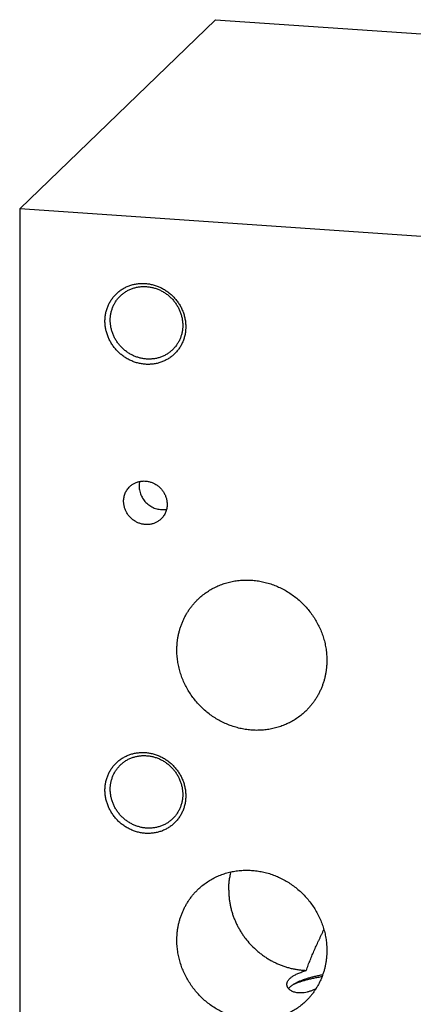
# Model space of a CAD drawing. Units: inches. Extents: x 0.3 to 21.7, y 0.3 to 16.7.
# Drawn here: x 7.9 to 10.3, y 6.1 to 12.3 of the extents above; entities that cross this region are included whole.
import ezdxf

# ---------------------------------------------------------------- set-up
doc = ezdxf.new("R2010")
doc.units = ezdxf.units.IN
doc.header["$LTSCALE"] = 1.21
doc.header["$MEASUREMENT"] = 0
doc.layers.get('0').update_dxf_attribs({"linetype": 'CONTINUOUS'})

msp = doc.modelspace()

# ---------------------------------------------------------------- linework, layer by layer
at = {"color": 7, "linetype": 'Continuous'}
for p, q in [((7.8538, 11.0895), (9.0751, 12.2693)), ((9.0751, 12.2693), (14.1462, 11.9176)), ((7.8538, 11.0895), (7.8538, 5.0824)), ((12.9249, 10.7378), (7.8538, 11.0895))]:
    msp.add_line(p, q, dxfattribs=at)
msp.add_arc((8.732, 9.3572), 0.1326, 166.78652, 180.05171, dxfattribs=at)
for points, knots in [([(8.6381, 10.1185), (8.6298, 10.119), (8.6133, 10.121), (8.5888, 10.1263), (8.5647, 10.134), (8.5414, 10.144), (8.519, 10.1561), (8.4978, 10.1704), (8.4779, 10.1865), (8.4595, 10.2044), (8.4429, 10.2239), (8.4282, 10.2448), (8.4154, 10.2669), (8.4048, 10.2901), (8.3965, 10.314), (8.3904, 10.3384), (8.3868, 10.3632), (8.3856, 10.388), (8.3868, 10.4127), (8.3904, 10.4369), (8.3964, 10.4606), (8.4048, 10.4833), (8.4154, 10.505), (8.4281, 10.5254), (8.4429, 10.5443), (8.4595, 10.5615), (8.4779, 10.5769), (8.4978, 10.5903), (8.5191, 10.6015), (8.5415, 10.6106), (8.5649, 10.6173), (8.5889, 10.6216), (8.6134, 10.6236), (8.6299, 10.6232), (8.6381, 10.6227)], [0, 0, 0, 0, 0.031403, 0.06301, 0.094807, 0.126773, 0.158881, 0.191097, 0.223385, 0.255706, 0.28802, 0.320287, 0.352469, 0.38453, 0.41644, 0.448172, 0.479708, 0.511036, 0.542152, 0.57306, 0.603772, 0.634308, 0.664695, 0.694968, 0.725163, 0.755323, 0.785491, 0.81571, 0.846018, 0.876455, 0.90705, 0.937829, 0.968809, 1, 1, 1, 1]), ([(8.4825, 10.5456), (8.4851, 10.5482), (8.4905, 10.5531), (8.499, 10.56), (8.5078, 10.5665), (8.517, 10.5726), (8.5265, 10.5781), (8.5363, 10.5831), (8.5464, 10.5876), (8.5602, 10.5929), (8.578, 10.5982), (8.6, 10.6023), (8.6225, 10.6042), (8.6376, 10.6039), (8.6451, 10.6033)], [0, 0, 0, 0, 0.061658, 0.12334, 0.185067, 0.246863, 0.308747, 0.370743, 0.432867, 0.495139, 0.620144, 0.745912, 0.872515, 1, 1, 1, 1]), ([(8.6381, 10.6227), (8.6464, 10.6221), (8.6629, 10.6201), (8.6874, 10.6148), (8.7115, 10.6071), (8.7348, 10.5971), (8.7572, 10.585), (8.7784, 10.5708), (8.7983, 10.5546), (8.8166, 10.5367), (8.8333, 10.5172), (8.848, 10.4963), (8.8608, 10.4742), (8.8714, 10.4511), (8.8797, 10.4272), (8.8857, 10.4027), (8.8894, 10.378), (8.8906, 10.3531), (8.8894, 10.3285), (8.8858, 10.3042), (8.8798, 10.2806), (8.8714, 10.2578), (8.8608, 10.2361), (8.8481, 10.2157), (8.8333, 10.1968), (8.8166, 10.1796), (8.7983, 10.1642), (8.7784, 10.1509), (8.7571, 10.1396), (8.7347, 10.1305), (8.7113, 10.1238), (8.6873, 10.1195), (8.6628, 10.1175), (8.6463, 10.1179), (8.6381, 10.1185)], [0, 0, 0, 0, 0.031403, 0.06301, 0.094807, 0.126773, 0.158881, 0.191097, 0.223385, 0.255706, 0.28802, 0.320287, 0.352469, 0.38453, 0.41644, 0.448172, 0.479708, 0.511036, 0.542152, 0.57306, 0.603772, 0.634308, 0.664695, 0.694968, 0.725163, 0.755323, 0.785491, 0.81571, 0.846018, 0.876455, 0.90705, 0.937829, 0.968809, 1, 1, 1, 1]), ([(8.6451, 10.6033), (8.6525, 10.6028), (8.6673, 10.6011), (8.6893, 10.5963), (8.7109, 10.5894), (8.7318, 10.5804), (8.7518, 10.5695), (8.7709, 10.5568), (8.7887, 10.5423), (8.8052, 10.5263), (8.8201, 10.5088), (8.8333, 10.4901), (8.8447, 10.4702), (8.8542, 10.4495), (8.8617, 10.4281), (8.8671, 10.4061), (8.8704, 10.384), (8.8711, 10.3691), (8.8711, 10.3616)], [0, 0, 0, 0, 0.061449, 0.123298, 0.185519, 0.248071, 0.3109, 0.37394, 0.437122, 0.500368, 0.5636, 0.626741, 0.689714, 0.752452, 0.814893, 0.876987, 0.938697, 1, 1, 1, 1]), ([(8.4191, 10.393), (8.4191, 10.4002), (8.4197, 10.4146), (8.4229, 10.4359), (8.428, 10.4566), (8.4352, 10.4766), (8.4443, 10.4957), (8.4552, 10.5138), (8.4679, 10.5305), (8.4775, 10.5408), (8.4825, 10.5456)], [0, 0, 0, 0, 0.127348, 0.253861, 0.379588, 0.504605, 0.629017, 0.752953, 0.876561, 1, 1, 1, 1]), ([(8.6451, 10.1513), (8.6377, 10.1518), (8.6228, 10.1536), (8.6008, 10.1584), (8.5793, 10.1652), (8.5584, 10.1742), (8.5383, 10.1851), (8.5193, 10.1978), (8.5015, 10.2123), (8.485, 10.2283), (8.4701, 10.2458), (8.4569, 10.2646), (8.4454, 10.2844), (8.4359, 10.3051), (8.4285, 10.3266), (8.4231, 10.3485), (8.4198, 10.3707), (8.4191, 10.3856), (8.4191, 10.393)], [0, 0, 0, 0, 0.061449, 0.123298, 0.185519, 0.248071, 0.3109, 0.37394, 0.437122, 0.500368, 0.5636, 0.626741, 0.689714, 0.752452, 0.814893, 0.876987, 0.938697, 1, 1, 1, 1]), ([(8.8711, 10.3616), (8.8711, 10.3544), (8.8704, 10.3401), (8.8673, 10.3188), (8.8621, 10.298), (8.855, 10.278), (8.8459, 10.2589), (8.8349, 10.2409), (8.8222, 10.2241), (8.8127, 10.2139), (8.8077, 10.209)], [0, 0, 0, 0, 0.127348, 0.253861, 0.379588, 0.504605, 0.629017, 0.752953, 0.876561, 1, 1, 1, 1]), ([(8.8077, 10.209), (8.805, 10.2065), (8.7996, 10.2015), (8.7912, 10.1946), (8.7823, 10.1881), (8.7731, 10.1821), (8.7636, 10.1765), (8.7538, 10.1715), (8.7437, 10.167), (8.7299, 10.1617), (8.7121, 10.1564), (8.6901, 10.1523), (8.6677, 10.1505), (8.6526, 10.1508), (8.6451, 10.1513)], [0, 0, 0, 0, 0.061658, 0.12334, 0.185067, 0.246863, 0.308747, 0.370743, 0.432867, 0.495139, 0.620144, 0.745912, 0.872515, 1, 1, 1, 1]), ([(8.5024, 9.2634), (8.5024, 9.2677), (8.5028, 9.2763), (8.5047, 9.2891), (8.5078, 9.3016), (8.5121, 9.3136), (8.5175, 9.3251), (8.5241, 9.3359), (8.5317, 9.3459), (8.5375, 9.3521), (8.5405, 9.355)], [0, 0, 0, 0, 0.127348, 0.253861, 0.379588, 0.504605, 0.629017, 0.752953, 0.876561, 1, 1, 1, 1]), ([(8.5405, 9.355), (8.5428, 9.3573), (8.5477, 9.3616), (8.5554, 9.3675), (8.5636, 9.3727), (8.5723, 9.3773), (8.5813, 9.3813), (8.5906, 9.3845), (8.6001, 9.387), (8.6099, 9.3888), (8.6198, 9.3898), (8.6298, 9.3901), (8.6399, 9.3897), (8.65, 9.3884), (8.66, 9.3865), (8.6698, 9.3838), (8.6795, 9.3804), (8.689, 9.3764), (8.6982, 9.3716), (8.7071, 9.3662), (8.7155, 9.3602), (8.7236, 9.3536), (8.7312, 9.3464), (8.7382, 9.3388), (8.7448, 9.3307), (8.7507, 9.3221), (8.756, 9.3132), (8.7607, 9.3039), (8.7647, 9.2944), (8.768, 9.2847), (8.7706, 9.2748), (8.7724, 9.2647), (8.7736, 9.2546), (8.7738, 9.2479), (8.7738, 9.2445)], [0, 0, 0, 0, 0.029942, 0.059909, 0.089924, 0.12001, 0.150188, 0.180475, 0.21089, 0.241444, 0.272147, 0.303007, 0.334026, 0.365203, 0.396535, 0.428014, 0.45963, 0.49137, 0.523218, 0.555156, 0.587164, 0.61922, 0.651304, 0.683392, 0.715461, 0.747489, 0.779454, 0.811336, 0.843116, 0.874778, 0.906307, 0.937692, 0.968925, 1, 1, 1, 1]), ([(8.5994, 9.3571), (8.5994, 9.3519), (8.6, 9.3415), (8.6027, 9.326), (8.6071, 9.3107), (8.6132, 9.296), (8.6209, 9.2819), (8.63, 9.2687), (8.6406, 9.2565), (8.6523, 9.2456), (8.6652, 9.2359), (8.679, 9.2277), (8.6935, 9.2211), (8.7085, 9.2162), (8.7239, 9.2129), (8.7395, 9.2115), (8.755, 9.2118), (8.7652, 9.2132), (8.7702, 9.2142)], [0, 0, 0, 0, 0.061591, 0.123655, 0.186156, 0.249035, 0.312216, 0.375605, 0.439103, 0.502602, 0.565995, 0.62918, 0.692066, 0.754574, 0.816647, 0.878247, 0.93936, 1, 1, 1, 1]), ([(8.7357, 9.1529), (8.7334, 9.1506), (8.7285, 9.1463), (8.7208, 9.1404), (8.7125, 9.1352), (8.7039, 9.1306), (8.6949, 9.1266), (8.6856, 9.1234), (8.6761, 9.1209), (8.6663, 9.1191), (8.6564, 9.1181), (8.6463, 9.1178), (8.6363, 9.1183), (8.6262, 9.1195), (8.6162, 9.1214), (8.6064, 9.1241), (8.5967, 9.1275), (8.5872, 9.1315), (8.578, 9.1363), (8.5691, 9.1417), (8.5607, 9.1477), (8.5526, 9.1543), (8.545, 9.1615), (8.5379, 9.1691), (8.5314, 9.1773), (8.5255, 9.1858), (8.5202, 9.1947), (8.5155, 9.204), (8.5115, 9.2135), (8.5082, 9.2232), (8.5056, 9.2331), (8.5038, 9.2432), (8.5026, 9.2533), (8.5024, 9.26), (8.5024, 9.2634)], [0, 0, 0, 0, 0.029942, 0.059909, 0.089924, 0.12001, 0.150188, 0.180475, 0.21089, 0.241444, 0.272147, 0.303007, 0.334026, 0.365203, 0.396535, 0.428014, 0.45963, 0.49137, 0.523218, 0.555156, 0.587164, 0.61922, 0.651304, 0.683392, 0.715461, 0.747489, 0.779454, 0.811336, 0.843116, 0.874778, 0.906307, 0.937692, 0.968925, 1, 1, 1, 1]), ([(8.7738, 9.2445), (8.7738, 9.2402), (8.7734, 9.2316), (8.7715, 9.2188), (8.7684, 9.2063), (8.7641, 9.1943), (8.7587, 9.1828), (8.7521, 9.172), (8.7445, 9.162), (8.7387, 9.1558), (8.7357, 9.1529)], [0, 0, 0, 0, 0.127348, 0.253861, 0.379588, 0.504605, 0.629017, 0.752953, 0.876561, 1, 1, 1, 1]), ([(8.966, 8.6513), (8.9741, 8.659), (8.9908, 8.6739), (9.0176, 8.6942), (9.0459, 8.7124), (9.0756, 8.7283), (9.1066, 8.7418), (9.1387, 8.753), (9.1717, 8.7616), (9.2054, 8.7677), (9.2396, 8.7713), (9.2742, 8.7723), (9.3089, 8.7707), (9.3436, 8.7666), (9.3781, 8.7599), (9.4121, 8.7507), (9.4455, 8.739), (9.4782, 8.7249), (9.5099, 8.7085), (9.5404, 8.6899), (9.5697, 8.6691), (9.5975, 8.6464), (9.6236, 8.6217), (9.648, 8.5953), (9.6705, 8.5673), (9.691, 8.5378), (9.7093, 8.5071), (9.7254, 8.4752), (9.7392, 8.4423), (9.7506, 8.4087), (9.7595, 8.3746), (9.7659, 8.34), (9.7698, 8.3052), (9.7706, 8.2819), (9.7706, 8.2703)], [0, 0, 0, 0, 0.029942, 0.059909, 0.089924, 0.12001, 0.150188, 0.180475, 0.21089, 0.241444, 0.272147, 0.303007, 0.334026, 0.365203, 0.396535, 0.428014, 0.45963, 0.49137, 0.523218, 0.555155, 0.587163, 0.61922, 0.651304, 0.683392, 0.715461, 0.747489, 0.779454, 0.811336, 0.843116, 0.874778, 0.906307, 0.937692, 0.968925, 1, 1, 1, 1]), ([(8.8347, 8.3352), (8.8347, 8.3427), (8.835, 8.3577), (8.8366, 8.38), (8.8393, 8.4021), (8.8431, 8.424), (8.8479, 8.4456), (8.8538, 8.4669), (8.8607, 8.4878), (8.8686, 8.5083), (8.8775, 8.5283), (8.8874, 8.5478), (8.8982, 8.5667), (8.91, 8.585), (8.9227, 8.6027), (8.9363, 8.6197), (8.9507, 8.6359), (8.9608, 8.6462), (8.966, 8.6513)], [0, 0, 0, 0, 0.063777, 0.127345, 0.190702, 0.253856, 0.316813, 0.379582, 0.442173, 0.504599, 0.566874, 0.629012, 0.691032, 0.75295, 0.814785, 0.876559, 0.93829, 1, 1, 1, 1]), ([(9.6393, 7.9543), (9.6312, 7.9465), (9.6145, 7.9316), (9.5877, 7.9113), (9.5594, 7.8932), (9.5297, 7.8773), (9.4987, 7.8638), (9.4666, 7.8526), (9.4336, 7.844), (9.3999, 7.8378), (9.3657, 7.8343), (9.3311, 7.8333), (9.2964, 7.8348), (9.2617, 7.839), (9.2272, 7.8457), (9.1932, 7.8549), (9.1598, 7.8666), (9.1271, 7.8807), (9.0954, 7.8971), (9.0649, 7.9157), (9.0356, 7.9365), (9.0078, 7.9592), (8.9817, 7.9839), (8.9573, 8.0103), (8.9348, 8.0383), (8.9143, 8.0678), (8.896, 8.0985), (8.8799, 8.1304), (8.8661, 8.1632), (8.8547, 8.1968), (8.8458, 8.231), (8.8394, 8.2656), (8.8355, 8.3004), (8.8347, 8.3237), (8.8347, 8.3352)], [0, 0, 0, 0, 0.029942, 0.059909, 0.089924, 0.12001, 0.150188, 0.180475, 0.21089, 0.241444, 0.272147, 0.303007, 0.334026, 0.365203, 0.396535, 0.428014, 0.45963, 0.49137, 0.523218, 0.555155, 0.587163, 0.61922, 0.651304, 0.683392, 0.715461, 0.747489, 0.779454, 0.811336, 0.843116, 0.874778, 0.906307, 0.937692, 0.968925, 1, 1, 1, 1]), ([(9.7706, 8.2703), (9.7706, 8.2629), (9.7703, 8.2479), (9.7687, 8.2256), (9.766, 8.2035), (9.7622, 8.1816), (9.7574, 8.16), (9.7515, 8.1387), (9.7446, 8.1178), (9.7367, 8.0973), (9.7278, 8.0773), (9.7179, 8.0578), (9.7071, 8.0389), (9.6953, 8.0206), (9.6826, 8.0029), (9.669, 7.9859), (9.6546, 7.9697), (9.6445, 7.9593), (9.6393, 7.9543)], [0, 0, 0, 0, 0.063777, 0.127345, 0.190702, 0.253856, 0.316813, 0.379582, 0.442173, 0.504599, 0.566874, 0.629012, 0.691032, 0.75295, 0.814785, 0.876559, 0.93829, 1, 1, 1, 1]), ([(8.6381, 7.1907), (8.6298, 7.1913), (8.6133, 7.1933), (8.5888, 7.1986), (8.5647, 7.2063), (8.5414, 7.2163), (8.519, 7.2284), (8.4978, 7.2426), (8.4779, 7.2588), (8.4595, 7.2767), (8.4429, 7.2962), (8.4282, 7.3171), (8.4154, 7.3392), (8.4048, 7.3623), (8.3965, 7.3862), (8.3904, 7.4107), (8.3868, 7.4354), (8.3856, 7.4603), (8.3868, 7.4849), (8.3904, 7.5092), (8.3964, 7.5328), (8.4048, 7.5556), (8.4154, 7.5773), (8.4281, 7.5977), (8.4429, 7.6166), (8.4595, 7.6338), (8.4779, 7.6492), (8.4978, 7.6625), (8.5191, 7.6738), (8.5415, 7.6829), (8.5649, 7.6896), (8.5889, 7.6939), (8.6134, 7.6959), (8.6299, 7.6955), (8.6381, 7.6949)], [0, 0, 0, 0, 0.031403, 0.06301, 0.094807, 0.126773, 0.158881, 0.191097, 0.223385, 0.255706, 0.28802, 0.320287, 0.352469, 0.38453, 0.41644, 0.448172, 0.479708, 0.511036, 0.542152, 0.57306, 0.603772, 0.634308, 0.664695, 0.694968, 0.725163, 0.755323, 0.785491, 0.81571, 0.846018, 0.876455, 0.90705, 0.937829, 0.968809, 1, 1, 1, 1]), ([(8.6381, 7.6949), (8.6464, 7.6944), (8.6629, 7.6924), (8.6874, 7.6871), (8.7115, 7.6794), (8.7348, 7.6694), (8.7572, 7.6573), (8.7784, 7.6431), (8.7983, 7.6269), (8.8166, 7.609), (8.8333, 7.5895), (8.848, 7.5686), (8.8608, 7.5465), (8.8714, 7.5234), (8.8797, 7.4995), (8.8857, 7.475), (8.8894, 7.4502), (8.8906, 7.4254), (8.8894, 7.4007), (8.8858, 7.3765), (8.8798, 7.3528), (8.8714, 7.3301), (8.8608, 7.3084), (8.8481, 7.288), (8.8333, 7.2691), (8.8166, 7.2519), (8.7983, 7.2365), (8.7784, 7.2231), (8.7571, 7.2119), (8.7347, 7.2028), (8.7113, 7.1961), (8.6873, 7.1918), (8.6628, 7.1898), (8.6463, 7.1902), (8.6381, 7.1907)], [0, 0, 0, 0, 0.031403, 0.06301, 0.094807, 0.126773, 0.158881, 0.191097, 0.223385, 0.255706, 0.28802, 0.320287, 0.352469, 0.38453, 0.41644, 0.448172, 0.479708, 0.511036, 0.542152, 0.57306, 0.603772, 0.634308, 0.664695, 0.694968, 0.725163, 0.755323, 0.785491, 0.81571, 0.846018, 0.876455, 0.90705, 0.937829, 0.968809, 1, 1, 1, 1]), ([(8.4825, 7.6179), (8.4851, 7.6204), (8.4905, 7.6254), (8.499, 7.6323), (8.5078, 7.6388), (8.517, 7.6448), (8.5265, 7.6504), (8.5363, 7.6554), (8.5464, 7.6599), (8.5602, 7.6652), (8.578, 7.6705), (8.6, 7.6746), (8.6225, 7.6764), (8.6376, 7.6761), (8.6451, 7.6756)], [0, 0, 0, 0, 0.061658, 0.12334, 0.185067, 0.246863, 0.308747, 0.370743, 0.432867, 0.495139, 0.620144, 0.745912, 0.872515, 1, 1, 1, 1]), ([(8.6451, 7.6756), (8.6525, 7.6751), (8.6673, 7.6733), (8.6893, 7.6686), (8.7109, 7.6617), (8.7318, 7.6527), (8.7518, 7.6418), (8.7709, 7.6291), (8.7887, 7.6146), (8.8052, 7.5986), (8.8201, 7.5811), (8.8333, 7.5623), (8.8447, 7.5425), (8.8542, 7.5218), (8.8617, 7.5003), (8.8671, 7.4784), (8.8704, 7.4562), (8.8711, 7.4413), (8.8711, 7.4339)], [0, 0, 0, 0, 0.061449, 0.123298, 0.185519, 0.248071, 0.3109, 0.37394, 0.437122, 0.500368, 0.5636, 0.626741, 0.689714, 0.752452, 0.814893, 0.876987, 0.938697, 1, 1, 1, 1]), ([(8.4191, 7.4653), (8.4191, 7.4725), (8.4197, 7.4868), (8.4229, 7.5081), (8.428, 7.5289), (8.4352, 7.5489), (8.4443, 7.568), (8.4552, 7.586), (8.4679, 7.6028), (8.4775, 7.613), (8.4825, 7.6179)], [0, 0, 0, 0, 0.127348, 0.253861, 0.379588, 0.504605, 0.629017, 0.752953, 0.876561, 1, 1, 1, 1]), ([(8.6451, 7.2236), (8.6377, 7.2241), (8.6228, 7.2258), (8.6008, 7.2306), (8.5793, 7.2375), (8.5584, 7.2465), (8.5383, 7.2574), (8.5193, 7.2701), (8.5015, 7.2846), (8.485, 7.3006), (8.4701, 7.3181), (8.4569, 7.3368), (8.4454, 7.3567), (8.4359, 7.3774), (8.4285, 7.3988), (8.4231, 7.4208), (8.4198, 7.443), (8.4191, 7.4578), (8.4191, 7.4653)], [0, 0, 0, 0, 0.061449, 0.123298, 0.185519, 0.248071, 0.3109, 0.37394, 0.437122, 0.500368, 0.5636, 0.626741, 0.689714, 0.752452, 0.814893, 0.876987, 0.938697, 1, 1, 1, 1]), ([(8.8711, 7.4339), (8.8711, 7.4267), (8.8704, 7.4123), (8.8673, 7.391), (8.8621, 7.3703), (8.855, 7.3503), (8.8459, 7.3312), (8.8349, 7.3131), (8.8222, 7.2964), (8.8127, 7.2861), (8.8077, 7.2813)], [0, 0, 0, 0, 0.127348, 0.253861, 0.379588, 0.504605, 0.629017, 0.752953, 0.876561, 1, 1, 1, 1]), ([(8.8077, 7.2813), (8.805, 7.2787), (8.7996, 7.2738), (8.7912, 7.2669), (8.7823, 7.2604), (8.7731, 7.2543), (8.7636, 7.2488), (8.7538, 7.2438), (8.7437, 7.2393), (8.7299, 7.234), (8.7121, 7.2287), (8.6901, 7.2246), (8.6677, 7.2227), (8.6526, 7.223), (8.6451, 7.2236)], [0, 0, 0, 0, 0.061658, 0.12334, 0.185067, 0.246863, 0.308747, 0.370743, 0.432867, 0.495139, 0.620144, 0.745912, 0.872515, 1, 1, 1, 1]), ([(8.966, 6.8402), (8.9741, 6.8479), (8.9908, 6.8628), (9.0176, 6.8831), (9.0459, 6.9013), (9.0756, 6.9172), (9.1066, 6.9307), (9.1387, 6.9418), (9.1717, 6.9505), (9.2054, 6.9566), (9.2396, 6.9602), (9.2742, 6.9612), (9.3089, 6.9596), (9.3436, 6.9555), (9.3781, 6.9488), (9.4121, 6.9395), (9.4455, 6.9279), (9.4782, 6.9138), (9.5099, 6.8974), (9.5404, 6.8788), (9.5697, 6.858), (9.5975, 6.8352), (9.6236, 6.8106), (9.648, 6.7842), (9.6705, 6.7562), (9.691, 6.7267), (9.7093, 6.6959), (9.7254, 6.6641), (9.7392, 6.6312), (9.7506, 6.5976), (9.7595, 6.5635), (9.7659, 6.5289), (9.7698, 6.4941), (9.7706, 6.4708), (9.7706, 6.4592)], [0, 0, 0, 0, 0.029942, 0.059909, 0.089924, 0.12001, 0.150188, 0.180475, 0.21089, 0.241444, 0.272147, 0.303007, 0.334026, 0.365203, 0.396535, 0.428014, 0.45963, 0.49137, 0.523218, 0.555155, 0.587163, 0.61922, 0.651304, 0.683392, 0.715461, 0.747489, 0.779454, 0.811336, 0.843116, 0.874778, 0.906307, 0.937692, 0.968925, 1, 1, 1, 1]), ([(9.1582, 6.8366), (9.1582, 6.8463), (9.1588, 6.8655), (9.1615, 6.8941), (9.1659, 6.9224), (9.1701, 6.941), (9.1724, 6.9502)], [0, 0, 0, 0, 0.251578, 0.502087, 0.751546, 1, 1, 1, 1]), ([(8.8347, 6.5241), (8.8347, 6.5316), (8.835, 6.5465), (8.8366, 6.5688), (8.8393, 6.591), (8.8431, 6.6129), (8.8479, 6.6345), (8.8538, 6.6558), (8.8607, 6.6767), (8.8686, 6.6972), (8.8775, 6.7172), (8.8874, 6.7367), (8.8982, 6.7556), (8.91, 6.7739), (8.9227, 6.7916), (8.9363, 6.8086), (8.9507, 6.8248), (8.9608, 6.8351), (8.966, 6.8402)], [0, 0, 0, 0, 0.063777, 0.127345, 0.190702, 0.253856, 0.316813, 0.379582, 0.442173, 0.504599, 0.566874, 0.629012, 0.691032, 0.75295, 0.814785, 0.876559, 0.93829, 1, 1, 1, 1]), ([(9.1582, 6.8366), (9.1582, 6.8288), (9.1586, 6.8131), (9.1603, 6.7896), (9.1633, 6.7661), (9.1674, 6.7427), (9.1726, 6.7195), (9.179, 6.6964), (9.1865, 6.6737), (9.1952, 6.6513), (9.2049, 6.6292), (9.2156, 6.6076), (9.2274, 6.5865), (9.2402, 6.5659), (9.254, 6.546), (9.2736, 6.5202), (9.3003, 6.4898), (9.3298, 6.462), (9.3548, 6.4415), (9.3743, 6.427), (9.3944, 6.4135), (9.415, 6.4009), (9.4362, 6.3894), (9.4579, 6.3789), (9.48, 6.3695), (9.5025, 6.3612), (9.5253, 6.354), (9.5483, 6.3479), (9.5716, 6.343), (9.5949, 6.3392), (9.6184, 6.3366), (9.6341, 6.3356), (9.6419, 6.3354)], [0, 0, 0, 0, 0.030616, 0.061338, 0.092164, 0.123091, 0.154117, 0.185235, 0.216442, 0.24773, 0.279093, 0.310523, 0.342011, 0.373549, 0.405128, 0.436736, 0.499988, 0.563241, 0.59485, 0.626429, 0.657968, 0.689458, 0.720889, 0.752253, 0.783543, 0.814752, 0.845872, 0.8769, 0.907829, 0.938657, 0.969382, 1, 1, 1, 1]), ([(9.6419, 6.3354), (9.6458, 6.3462), (9.6539, 6.3677), (9.6666, 6.3998), (9.6798, 6.4318), (9.6936, 6.4636), (9.7054, 6.49), (9.7151, 6.5111), (9.7224, 6.5269), (9.7298, 6.5427), (9.7372, 6.5585), (9.7447, 6.5742), (9.7496, 6.5848), (9.7521, 6.5901)], [0, 0, 0, 0, 0.124228, 0.248654, 0.373288, 0.498148, 0.623245, 0.685886, 0.748589, 0.811354, 0.874179, 0.937062, 1, 1, 1, 1]), ([(9.6393, 6.1432), (9.6312, 6.1354), (9.6145, 6.1205), (9.5877, 6.1002), (9.5594, 6.0821), (9.5297, 6.0662), (9.4987, 6.0526), (9.4666, 6.0415), (9.4336, 6.0329), (9.3999, 6.0267), (9.3657, 6.0232), (9.3311, 6.0222), (9.2964, 6.0237), (9.2617, 6.0279), (9.2272, 6.0346), (9.1932, 6.0438), (9.1598, 6.0555), (9.1271, 6.0696), (9.0954, 6.086), (9.0649, 6.1046), (9.0356, 6.1254), (9.0078, 6.1481), (8.9817, 6.1728), (8.9573, 6.1992), (8.9348, 6.2272), (8.9143, 6.2567), (8.896, 6.2874), (8.8799, 6.3193), (8.8661, 6.3521), (8.8547, 6.3857), (8.8458, 6.4199), (8.8394, 6.4545), (8.8355, 6.4893), (8.8347, 6.5125), (8.8347, 6.5241)], [0, 0, 0, 0, 0.029942, 0.059909, 0.089924, 0.12001, 0.150188, 0.180475, 0.21089, 0.241444, 0.272147, 0.303007, 0.334026, 0.365203, 0.396535, 0.428014, 0.45963, 0.49137, 0.523218, 0.555155, 0.587163, 0.61922, 0.651304, 0.683392, 0.715461, 0.747489, 0.779454, 0.811336, 0.843116, 0.874778, 0.906307, 0.937692, 0.968925, 1, 1, 1, 1]), ([(9.7706, 6.4592), (9.7706, 6.4518), (9.7703, 6.4368), (9.7687, 6.4145), (9.766, 6.3924), (9.7622, 6.3705), (9.7574, 6.3489), (9.7515, 6.3276), (9.7446, 6.3067), (9.7367, 6.2862), (9.7278, 6.2662), (9.7179, 6.2467), (9.7071, 6.2278), (9.6953, 6.2094), (9.6826, 6.1918), (9.669, 6.1748), (9.6546, 6.1585), (9.6445, 6.1482), (9.6393, 6.1432)], [0, 0, 0, 0, 0.063777, 0.127345, 0.190702, 0.253856, 0.316813, 0.379582, 0.442173, 0.504599, 0.566874, 0.629012, 0.691032, 0.75295, 0.814785, 0.876559, 0.93829, 1, 1, 1, 1]), ([(9.5215, 6.2481), (9.5215, 6.2491), (9.5215, 6.2512), (9.5219, 6.2542), (9.5225, 6.2572), (9.5234, 6.2603), (9.5245, 6.2633), (9.5263, 6.2674), (9.5292, 6.2725), (9.5337, 6.2784), (9.539, 6.2841), (9.5453, 6.2898), (9.5526, 6.2953), (9.5608, 6.3007), (9.5698, 6.3059), (9.5798, 6.311), (9.5906, 6.316), (9.6022, 6.3209), (9.6147, 6.3258), (9.628, 6.3306), (9.6372, 6.3338), (9.6419, 6.3354)], [0, 0, 0, 0, 0.019339, 0.038841, 0.058596, 0.078691, 0.099212, 0.120241, 0.1641, 0.210848, 0.260951, 0.314796, 0.372689, 0.434873, 0.501529, 0.572788, 0.64874, 0.729433, 0.814885, 0.90509, 1, 1, 1, 1]), ([(9.7399, 6.2957), (9.7309, 6.2941), (9.7133, 6.2909), (9.6874, 6.2857), (9.6628, 6.2801), (9.6395, 6.2741), (9.6209, 6.2688), (9.6068, 6.2643), (9.5967, 6.261), (9.587, 6.2575), (9.5777, 6.254), (9.5688, 6.2505), (9.563, 6.248), (9.5602, 6.2467)], [0, 0, 0, 0, 0.146836, 0.288136, 0.423504, 0.552579, 0.675031, 0.733683, 0.790574, 0.845675, 0.898961, 0.950408, 1, 1, 1, 1]), ([(9.7444, 6.307), (9.7357, 6.3055), (9.7188, 6.3021), (9.6941, 6.2966), (9.6744, 6.2917), (9.6594, 6.2875), (9.6486, 6.2844), (9.6382, 6.2811), (9.6282, 6.2778), (9.6186, 6.2744), (9.6094, 6.2709), (9.6007, 6.2674), (9.5923, 6.2637), (9.5844, 6.2601), (9.5793, 6.2575), (9.5769, 6.2562)], [0, 0, 0, 0, 0.150552, 0.294566, 0.431598, 0.497372, 0.561254, 0.623203, 0.68318, 0.74115, 0.797083, 0.850952, 0.902737, 0.952422, 1, 1, 1, 1]), ([(9.7023, 6.2209), (9.6962, 6.2177), (9.684, 6.2118), (9.6656, 6.2048), (9.6476, 6.1996), (9.6304, 6.1961), (9.614, 6.1944), (9.5987, 6.1943), (9.5845, 6.1956), (9.5716, 6.1983), (9.5618, 6.2015), (9.5547, 6.2045), (9.5483, 6.2078), (9.5425, 6.2115), (9.5375, 6.2157), (9.5341, 6.2189), (9.5311, 6.2222), (9.5286, 6.2257), (9.5264, 6.2293), (9.5246, 6.2329), (9.5232, 6.2366), (9.5222, 6.2404), (9.5216, 6.2443), (9.5215, 6.2468), (9.5215, 6.2481)], [0, 0, 0, 0, 0.098348, 0.191823, 0.280186, 0.363279, 0.441032, 0.513458, 0.580648, 0.642762, 0.700021, 0.726929, 0.752735, 0.801201, 0.824, 0.845916, 0.867022, 0.887396, 0.907129, 0.926321, 0.945081, 0.963528, 0.98179, 1, 1, 1, 1]), ([(9.5769, 6.2562), (9.5743, 6.2549), (9.5694, 6.2522), (9.5624, 6.2481), (9.5559, 6.2439), (9.55, 6.2396), (9.5446, 6.2353), (9.5397, 6.2309), (9.5354, 6.2265), (9.5329, 6.2235), (9.5317, 6.2219)], [0, 0, 0, 0, 0.150257, 0.293025, 0.428371, 0.556412, 0.677317, 0.791324, 0.898748, 1, 1, 1, 1])]:
    msp.add_open_spline(points, degree=3, knots=knots, dxfattribs=at)

doc.saveas('drawing.dxf')
